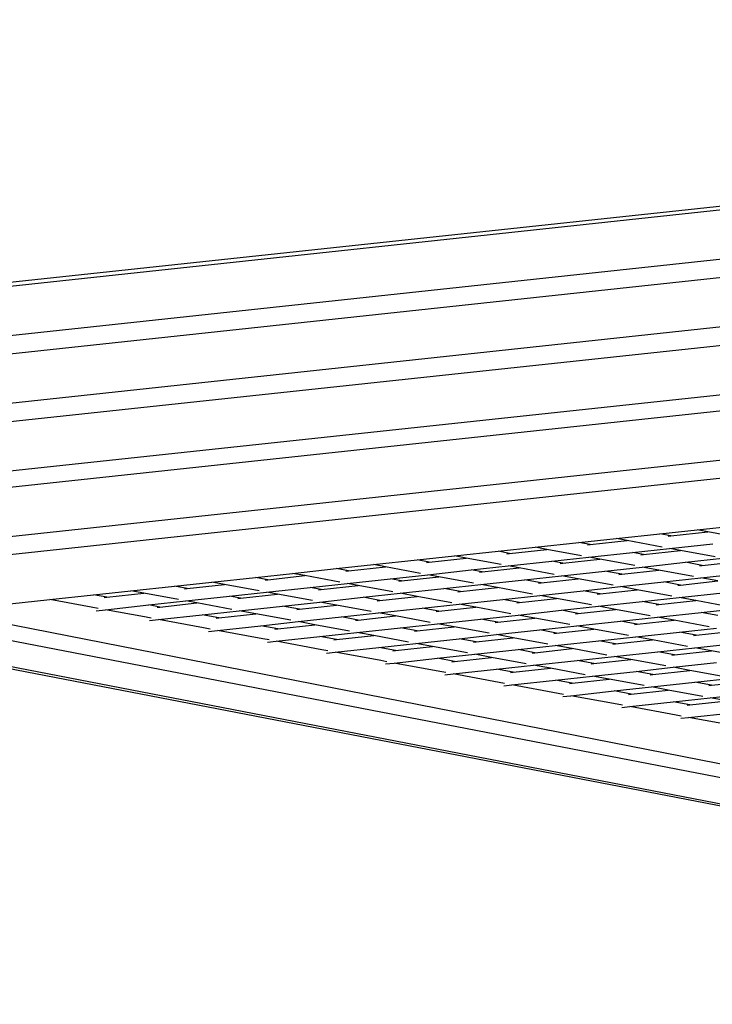
# Model space of a CAD drawing. Units: millimetres. Extents: x -819 to 2050, y 114 to 1415.
# Drawn here: x 818 to 849, y 522 to 567 of the extents above; entities that cross this region are included whole.
import ezdxf

# ---------------------------------------------------------------- set-up
doc = ezdxf.new("R2010")
doc.units = ezdxf.units.MM
doc.header["$MEASUREMENT"] = 0
doc.layers.add('VP-DIM', color=7, linetype='Continuous')
doc.layers.add('VP-HIC', color=6, linetype='Continuous')
doc.layers.add('VP-EQ', color=7, linetype='Continuous', true_color=0x8a3492)
doc.styles.get("Standard").update_dxf_attribs({"font": 'arial.ttf'})
doc.dimstyles.get("Standard").update_dxf_attribs({"dimtxt": 14, "dimasz": 20, "dimexe": 20, "dimexo": 50, "dimgap": 20, "dimtad": 0, "dimdec": 0, "dimzin": 0, "dimdsep": 46, "dimtxsty": 'Standard', "dimcen": -0.09, "dimadec": 0, "dimazin": 0, "dimtfac": 1, "dimtdec": 4, "dimtofl": 0, "dimtmove": 0, "dimatfit": 3, "dimfxl": 70, "dimfxlon": 1, "dimtolj": 1, "dimtzin": 0, "dimarcsym": 0})

# ---------------------------------------------------------------- blocks, each defined once
blk = doc.blocks.new('*D196')
at = {"layer": 'Defpoints', "color": 0}
for p in [(1494.183, 1268.69), (100.28, 631.308), (1494.183, 344.271)]:
    blk.add_point(p, dxfattribs=at)
at = {"layer": 'VP-DIM', "color": 0, "lineweight": -2}
for p, q in [((100.28, 1198.69), (100.28, 1288.69)), ((1494.183, 1198.69), (1494.183, 1288.69)), ((120.28, 1268.69), (741.551, 1268.69)), ((1474.183, 1268.69), (821.941, 1268.69))]:
    blk.add_line(p, q, dxfattribs=at)
at = {"layer": 'VP-DIM', "color": 0}
for points in [[(120.28, 1272.023), (120.28, 1265.357), (100.28, 1268.69)], [(1474.183, 1265.357), (1474.183, 1272.023), (1494.183, 1268.69)]]:
    blk.add_solid(points, dxfattribs=at)
at = {"layer": 'VP-DIM', "color": 0, "insert": (781.746, 1268.69), "char_height": 14, "attachment_point": 5}
blk.add_mtext('\\A1;1400', dxfattribs=at)
blk = doc.blocks.new('*D197')
at = {"layer": 'Defpoints', "color": 0}
for p in [(804.192, 880.813), (1881.41, 880.813), (1446.921, 277.025)]:
    blk.add_point(p, dxfattribs=at)
at = {"layer": 'VP-DIM', "color": 0, "lineweight": -2}
for p, q in [((1811.41, 880.813), (1901.41, 880.813)), ((1881.41, 860.813), (1881.41, 606.963)), ((1881.41, 297.025), (1881.41, 535.883)), ((1811.41, 277.025), (1901.41, 277.025))]:
    blk.add_line(p, q, dxfattribs=at)
at = {"layer": 'VP-DIM', "color": 0}
for points in [[(1884.743, 860.813), (1878.077, 860.813), (1881.41, 880.813)], [(1878.077, 297.025), (1884.743, 297.025), (1881.41, 277.025)]]:
    blk.add_solid(points, dxfattribs=at)
at = {"layer": 'VP-DIM', "color": 0, "insert": (1881.41, 571.423), "char_height": 14, "attachment_point": 5, "rotation": 90}
blk.add_mtext('\\A1;605', dxfattribs=at)
blk = doc.blocks.new('2602_')
at = {"color": 0}
for p, q in [((936.664, 344.646), (1026.687, 354.295)), ((1026.687, 354.121), (936.664, 344.446)), ((934.161, 341.95), (1028.671, 352.106)), ((1029.393, 351.329), (933.199, 340.991)), ((941.617, 339.668), (1031.376, 349.314)), ((1032.137, 348.541), (941.617, 338.814)), ((951.51, 337.649), (1034.082, 346.522)), ((1034.785, 345.851), (951.51, 336.903)), ((961.704, 335.771), (1036.768, 343.837)), ((1037.512, 343.08), (961.704, 334.935)), ((931.751, 340.576), (1065.824, 314.696)), ((931.751, 340.477), (1065.495, 314.66)), ((1009.391, 337.831), (1011.377, 338.045)), ((1005.71, 337.436), (1007.697, 337.649)), ((1007.697, 337.649), (1009.391, 337.831)), ((1008.198, 337.557), (1007.697, 337.649)), ((1008.075, 337.543), (1008.198, 337.557)), ((1008.198, 337.557), (1009.885, 337.74)), ((1009.885, 337.74), (1009.391, 337.831)), ((1011.47, 337.447), (1009.885, 337.74)), ((1002.03, 337.04), (1004.017, 337.254)), ((1004.017, 337.254), (1005.71, 337.436)), ((1004.532, 337.159), (1004.017, 337.254)), ((1004.409, 337.145), (1004.532, 337.159)), ((1004.532, 337.159), (1006.219, 337.342)), ((1006.219, 337.342), (1005.71, 337.436)), ((1007.804, 337.049), (1006.219, 337.342)), ((1008.137, 336.988), (1010.116, 337.203)), ((998.35, 336.645), (1000.336, 336.858)), ((1000.336, 336.858), (1002.03, 337.04)), ((1000.866, 336.761), (1000.336, 336.858)), ((1000.743, 336.747), (1000.866, 336.761)), ((1000.866, 336.761), (1002.553, 336.944)), ((1002.553, 336.944), (1002.03, 337.04)), ((1004.138, 336.651), (1002.553, 336.944)), ((1004.471, 336.59), (1006.449, 336.805)), ((1006.449, 336.805), (1008.137, 336.988)), ((1006.95, 336.712), (1006.449, 336.805)), ((1006.827, 336.699), (1006.95, 336.712)), ((1006.95, 336.712), (1008.637, 336.895)), ((1008.637, 336.895), (1008.137, 336.988)), ((1010.222, 336.603), (1008.637, 336.895)), ((992.976, 336.068), (994.67, 336.25)), ((994.67, 336.25), (996.656, 336.463)), ((995.22, 336.148), (994.67, 336.25)), ((996.656, 336.463), (998.35, 336.645)), ((997.199, 336.363), (996.656, 336.463)), ((997.077, 336.349), (997.199, 336.363)), ((997.199, 336.363), (998.887, 336.546)), ((998.887, 336.546), (998.35, 336.645)), ((1000.472, 336.253), (998.887, 336.546)), ((1000.804, 336.192), (1002.783, 336.407)), ((1002.783, 336.407), (1004.471, 336.59)), ((1003.284, 336.314), (1002.783, 336.407)), ((1003.161, 336.301), (1003.284, 336.314)), ((1003.284, 336.314), (1004.971, 336.497)), ((1004.971, 336.497), (1004.471, 336.59)), ((1006.556, 336.205), (1004.971, 336.497)), ((1006.888, 336.143), (1008.867, 336.358)), ((1008.867, 336.358), (1010.555, 336.541)), ((1009.629, 336.217), (1008.867, 336.358)), ((1009.507, 336.204), (1009.629, 336.217)), ((1009.629, 336.217), (1011.317, 336.4)), ((989.296, 335.672), (990.989, 335.854)), ((990.989, 335.854), (992.976, 336.068)), ((991.554, 335.75), (990.989, 335.854)), ((993.533, 335.965), (992.976, 336.068)), ((993.41, 335.951), (993.533, 335.965)), ((993.533, 335.965), (995.22, 336.148)), ((996.805, 335.855), (995.22, 336.148)), ((995.451, 335.611), (997.138, 335.794)), ((997.138, 335.794), (999.117, 336.009)), ((997.638, 335.701), (997.138, 335.794)), ((999.117, 336.009), (1000.804, 336.192)), ((999.617, 335.916), (999.117, 336.009)), ((999.495, 335.903), (999.617, 335.916)), ((999.617, 335.916), (1001.305, 336.099)), ((1001.305, 336.099), (1000.804, 336.192)), ((1002.889, 335.807), (1001.305, 336.099)), ((1003.222, 335.745), (1005.201, 335.96)), ((1005.201, 335.96), (1006.888, 336.143)), ((1005.963, 335.819), (1005.201, 335.96)), ((1005.84, 335.806), (1005.963, 335.819)), ((1005.963, 335.819), (1007.65, 336.002)), ((1007.65, 336.002), (1006.888, 336.143)), ((1009.235, 335.71), (1007.65, 336.002)), ((1009.568, 335.648), (1011.547, 335.863)), ((985.615, 335.277), (987.309, 335.459)), ((986.201, 335.169), (987.888, 335.352)), ((987.309, 335.459), (989.296, 335.672)), ((987.888, 335.352), (987.309, 335.459)), ((989.473, 335.059), (987.888, 335.352)), ((989.867, 335.567), (989.296, 335.672)), ((989.744, 335.553), (989.867, 335.567)), ((989.867, 335.567), (991.554, 335.75)), ((993.139, 335.457), (991.554, 335.75)), ((991.785, 335.213), (993.472, 335.396)), ((993.472, 335.396), (995.451, 335.611)), ((993.972, 335.303), (993.472, 335.396)), ((995.951, 335.518), (995.451, 335.611)), ((995.828, 335.505), (995.951, 335.518)), ((995.951, 335.518), (997.638, 335.701)), ((999.223, 335.409), (997.638, 335.701)), ((997.869, 335.164), (999.556, 335.347)), ((999.556, 335.347), (1001.535, 335.562)), ((1000.318, 335.206), (999.556, 335.347)), ((1001.535, 335.562), (1003.222, 335.745)), ((1002.297, 335.421), (1001.535, 335.562)), ((1002.174, 335.408), (1002.297, 335.421)), ((1002.297, 335.421), (1003.984, 335.604)), ((1003.984, 335.604), (1003.222, 335.745)), ((1005.569, 335.312), (1003.984, 335.604)), ((1005.902, 335.25), (1007.881, 335.465)), ((1007.881, 335.465), (1009.568, 335.648)), ((1008.643, 335.324), (1007.881, 335.465)), ((1008.52, 335.311), (1008.643, 335.324)), ((1008.643, 335.324), (1010.33, 335.508)), ((1010.33, 335.508), (1009.568, 335.648)), ((979.949, 334.668), (981.935, 334.881)), ((981.935, 334.881), (983.629, 335.063)), ((982.535, 334.771), (981.935, 334.881)), ((982.535, 334.771), (984.222, 334.954)), ((983.629, 335.063), (985.615, 335.277)), ((984.222, 334.954), (983.629, 335.063)), ((985.807, 334.661), (984.222, 334.954)), ((986.201, 335.169), (985.615, 335.277)), ((986.078, 335.155), (986.201, 335.169)), ((988.119, 334.815), (989.806, 334.998)), ((988.619, 334.722), (990.306, 334.905)), ((989.806, 334.998), (991.785, 335.213)), ((990.306, 334.905), (989.806, 334.998)), ((991.891, 334.613), (990.306, 334.905)), ((992.285, 335.12), (991.785, 335.213)), ((992.162, 335.107), (992.285, 335.12)), ((992.285, 335.12), (993.972, 335.303)), ((995.557, 335.011), (993.972, 335.303)), ((994.203, 334.766), (995.89, 334.949)), ((995.89, 334.949), (997.869, 335.164)), ((996.652, 334.808), (995.89, 334.949)), ((998.631, 335.023), (997.869, 335.164)), ((998.508, 335.01), (998.631, 335.023)), ((998.631, 335.023), (1000.318, 335.206)), ((1001.903, 334.914), (1000.318, 335.206)), ((1002.236, 334.852), (1004.215, 335.067)), ((1004.215, 335.067), (1005.902, 335.25)), ((1004.977, 334.926), (1004.215, 335.067)), ((1004.854, 334.913), (1004.977, 334.926)), ((1004.977, 334.926), (1006.664, 335.11)), ((1006.664, 335.11), (1005.902, 335.25)), ((1008.249, 334.817), (1006.664, 335.11)), ((1008.581, 334.755), (1010.56, 334.97)), ((974.992, 334.136), (979.949, 334.668)), ((981.828, 334.321), (979.949, 334.668)), ((982.412, 334.757), (982.535, 334.771)), ((984.452, 334.417), (986.14, 334.6)), ((984.953, 334.324), (986.64, 334.507)), ((986.14, 334.6), (988.119, 334.815)), ((986.64, 334.507), (986.14, 334.6)), ((988.225, 334.215), (986.64, 334.507)), ((988.619, 334.722), (988.119, 334.815)), ((988.496, 334.709), (988.619, 334.722)), ((990.536, 334.368), (992.224, 334.551)), ((992.224, 334.551), (994.203, 334.766)), ((992.986, 334.41), (992.224, 334.551)), ((994.965, 334.625), (994.203, 334.766)), ((994.842, 334.612), (994.965, 334.625)), ((994.965, 334.625), (996.652, 334.808)), ((998.237, 334.516), (996.652, 334.808)), ((996.882, 334.271), (998.569, 334.454)), ((998.569, 334.454), (1000.548, 334.669)), ((999.331, 334.314), (998.569, 334.454)), ((1000.548, 334.669), (1002.236, 334.852)), ((1001.31, 334.528), (1000.548, 334.669)), ((1001.188, 334.515), (1001.31, 334.528)), ((1001.31, 334.528), (1002.998, 334.712)), ((1002.998, 334.712), (1002.236, 334.852)), ((1004.583, 334.419), (1002.998, 334.712)), ((1004.915, 334.357), (1006.894, 334.572)), ((1006.894, 334.572), (1008.581, 334.755)), ((1007.656, 334.432), (1006.894, 334.572)), ((1007.533, 334.418), (1007.656, 334.432)), ((1007.656, 334.432), (1009.343, 334.615)), ((1009.343, 334.615), (1008.581, 334.755)), ((1010.928, 334.322), (1009.343, 334.615)), ((1062.418, 316.984), (974.992, 334.136)), ((982.141, 334.263), (981.828, 334.321)), ((982.048, 334.156), (982.473, 334.202)), ((982.473, 334.202), (984.452, 334.417)), ((984.254, 333.873), (982.473, 334.202)), ((984.953, 334.324), (984.452, 334.417)), ((984.83, 334.311), (984.953, 334.324)), ((986.87, 333.97), (988.557, 334.153)), ((987.632, 333.829), (989.319, 334.013)), ((988.557, 334.153), (990.536, 334.368)), ((989.319, 334.013), (988.557, 334.153)), ((990.904, 333.72), (989.319, 334.013)), ((991.298, 334.227), (990.536, 334.368)), ((991.176, 334.214), (991.298, 334.227)), ((991.298, 334.227), (992.986, 334.41)), ((994.571, 334.118), (992.986, 334.41)), ((993.216, 333.873), (994.903, 334.056)), ((994.903, 334.056), (996.882, 334.271)), ((995.665, 333.916), (994.903, 334.056)), ((997.644, 334.13), (996.882, 334.271)), ((997.521, 334.117), (997.644, 334.13)), ((997.644, 334.13), (999.331, 334.314)), ((1000.916, 334.021), (999.331, 334.314)), ((1001.249, 333.959), (1003.228, 334.174)), ((1003.228, 334.174), (1004.915, 334.357)), ((1003.99, 334.034), (1003.228, 334.174)), ((1003.867, 334.02), (1003.99, 334.034)), ((1003.99, 334.034), (1005.677, 334.217)), ((1005.677, 334.217), (1004.915, 334.357)), ((1007.262, 333.924), (1005.677, 334.217)), ((1007.595, 333.863), (1009.574, 334.077)), ((1009.574, 334.077), (1011.261, 334.261)), ((1010.336, 333.937), (1009.574, 334.077)), ((972.599, 333.878), (1062.966, 316.435)), ((984.558, 333.817), (984.254, 333.873)), ((984.473, 333.71), (984.891, 333.755)), ((984.891, 333.755), (986.87, 333.97)), ((986.942, 333.376), (984.891, 333.755)), ((987.632, 333.829), (986.87, 333.97)), ((987.509, 333.816), (987.632, 333.829)), ((989.55, 333.475), (991.237, 333.658)), ((991.237, 333.658), (993.216, 333.873)), ((991.999, 333.518), (991.237, 333.658)), ((993.978, 333.732), (993.216, 333.873)), ((993.855, 333.719), (993.978, 333.732)), ((993.978, 333.732), (995.665, 333.916)), ((997.25, 333.623), (995.665, 333.916)), ((995.896, 333.378), (997.583, 333.561)), ((997.583, 333.561), (999.562, 333.776)), ((998.345, 333.421), (997.583, 333.561)), ((999.562, 333.776), (1001.249, 333.959)), ((1000.324, 333.636), (999.562, 333.776)), ((1000.201, 333.622), (1000.324, 333.636)), ((1000.324, 333.636), (1002.011, 333.819)), ((1002.011, 333.819), (1001.249, 333.959)), ((1003.596, 333.526), (1002.011, 333.819)), ((1003.929, 333.465), (1005.908, 333.679)), ((1005.908, 333.679), (1007.595, 333.863)), ((1006.67, 333.539), (1005.908, 333.679)), ((1006.547, 333.525), (1006.67, 333.539)), ((1006.67, 333.539), (1008.357, 333.722)), ((1008.357, 333.722), (1007.595, 333.863)), ((1009.942, 333.429), (1008.357, 333.722)), ((987.238, 333.322), (986.942, 333.376)), ((987.16, 333.216), (987.571, 333.26)), ((987.571, 333.26), (989.55, 333.475)), ((989.63, 332.88), (987.571, 333.26)), ((990.312, 333.334), (989.55, 333.475)), ((990.189, 333.321), (990.312, 333.334)), ((990.312, 333.334), (991.999, 333.518)), ((993.584, 333.225), (991.999, 333.518)), ((992.229, 332.98), (993.917, 333.163)), ((993.917, 333.163), (995.896, 333.378)), ((994.679, 333.023), (993.917, 333.163)), ((996.658, 333.238), (995.896, 333.378)), ((996.535, 333.224), (996.658, 333.238)), ((996.658, 333.238), (998.345, 333.421)), ((999.93, 333.128), (998.345, 333.421)), ((1000.262, 333.067), (1002.241, 333.281)), ((1002.241, 333.281), (1003.929, 333.465)), ((1003.003, 333.141), (1002.241, 333.281)), ((1002.881, 333.127), (1003.003, 333.141)), ((1003.003, 333.141), (1004.691, 333.324)), ((1004.691, 333.324), (1003.929, 333.465)), ((1006.276, 333.031), (1004.691, 333.324)), ((1006.608, 332.97), (1008.587, 333.185)), ((1008.587, 333.185), (1010.274, 333.368)), ((1009.349, 333.044), (1008.587, 333.185)), ((1009.349, 333.044), (1011.036, 333.227)), ((989.918, 332.827), (989.63, 332.88)), ((989.848, 332.722), (990.25, 332.766)), ((990.25, 332.766), (992.229, 332.98)), ((992.319, 332.384), (990.25, 332.766)), ((992.991, 332.84), (992.229, 332.98)), ((992.869, 332.826), (992.991, 332.84)), ((992.991, 332.84), (994.679, 333.023)), ((996.264, 332.73), (994.679, 333.023)), ((994.909, 332.485), (996.596, 332.669)), ((996.596, 332.669), (998.575, 332.883)), ((997.358, 332.528), (996.596, 332.669)), ((998.575, 332.883), (1000.262, 333.067)), ((999.337, 332.743), (998.575, 332.883)), ((999.214, 332.729), (999.337, 332.743)), ((999.337, 332.743), (1001.024, 332.926)), ((1001.024, 332.926), (1000.262, 333.067)), ((1002.609, 332.633), (1001.024, 332.926)), ((1002.942, 332.572), (1004.921, 332.787)), ((1004.921, 332.787), (1006.608, 332.97)), ((1005.683, 332.646), (1004.921, 332.787)), ((1005.56, 332.633), (1005.683, 332.646)), ((1005.683, 332.646), (1007.37, 332.829)), ((1007.37, 332.829), (1006.608, 332.97)), ((1008.955, 332.536), (1007.37, 332.829)), ((1009.226, 333.031), (1009.349, 333.044)), ((1009.288, 332.475), (1011.267, 332.69)), ((992.597, 332.332), (992.319, 332.384)), ((992.535, 332.228), (992.93, 332.271)), ((992.93, 332.271), (994.909, 332.485)), ((995.007, 331.887), (992.93, 332.271)), ((995.671, 332.345), (994.909, 332.485)), ((995.548, 332.331), (995.671, 332.345)), ((995.671, 332.345), (997.358, 332.528)), ((998.943, 332.235), (997.358, 332.528)), ((999.276, 332.174), (1001.255, 332.389)), ((1001.255, 332.389), (1002.942, 332.572)), ((1002.017, 332.248), (1001.255, 332.389)), ((1001.894, 332.235), (1002.017, 332.248)), ((1002.017, 332.248), (1003.704, 332.431)), ((1003.704, 332.431), (1002.942, 332.572)), ((1005.289, 332.138), (1003.704, 332.431)), ((1005.622, 332.077), (1007.601, 332.292)), ((1007.601, 332.292), (1009.288, 332.475)), ((1008.363, 332.151), (1007.601, 332.292)), ((1008.363, 332.151), (1010.05, 332.334)), ((1010.05, 332.334), (1009.288, 332.475)), ((1011.635, 332.041), (1010.05, 332.334)), ((995.277, 331.837), (995.007, 331.887)), ((995.223, 331.734), (995.61, 331.776)), ((995.61, 331.776), (997.589, 331.991)), ((997.695, 331.391), (995.61, 331.776)), ((997.589, 331.991), (999.276, 332.174)), ((998.351, 331.85), (997.589, 331.991)), ((998.228, 331.837), (998.351, 331.85)), ((998.351, 331.85), (1000.038, 332.033)), ((1000.038, 332.033), (999.276, 332.174)), ((1001.623, 331.74), (1000.038, 332.033)), ((1001.956, 331.679), (1003.934, 331.894)), ((1003.934, 331.894), (1005.622, 332.077)), ((1004.696, 331.753), (1003.934, 331.894)), ((1004.574, 331.74), (1004.696, 331.753)), ((1004.696, 331.753), (1006.384, 331.936)), ((1006.384, 331.936), (1005.622, 332.077)), ((1007.969, 331.643), (1006.384, 331.936)), ((1008.24, 332.138), (1008.363, 332.151)), ((1008.301, 331.582), (1010.28, 331.797)), ((997.957, 331.342), (997.695, 331.391)), ((998.289, 331.281), (1000.268, 331.496)), ((1000.268, 331.496), (1001.956, 331.679)), ((1001.03, 331.355), (1000.268, 331.496)), ((1000.908, 331.342), (1001.03, 331.355)), ((1001.03, 331.355), (1002.718, 331.538)), ((1002.718, 331.538), (1001.956, 331.679)), ((1004.302, 331.245), (1002.718, 331.538)), ((1004.635, 331.184), (1006.614, 331.399)), ((1006.614, 331.399), (1008.301, 331.582)), ((1007.376, 331.258), (1006.614, 331.399)), ((1007.376, 331.258), (1009.063, 331.441)), ((1009.063, 331.441), (1008.301, 331.582)), ((1010.648, 331.149), (1009.063, 331.441)), ((997.91, 331.24), (998.289, 331.281)), ((1000.383, 330.894), (998.289, 331.281)), ((1000.636, 330.847), (1000.383, 330.894)), ((1000.969, 330.786), (1002.948, 331.001)), ((1002.948, 331.001), (1004.635, 331.184)), ((1003.71, 330.86), (1002.948, 331.001)), ((1003.587, 330.847), (1003.71, 330.86)), ((1003.71, 330.86), (1005.397, 331.043)), ((1005.397, 331.043), (1004.635, 331.184)), ((1006.982, 330.751), (1005.397, 331.043)), ((1007.253, 331.245), (1007.376, 331.258)), ((1007.315, 330.689), (1009.294, 330.904)), ((1009.294, 330.904), (1010.981, 331.087)), ((1010.056, 330.763), (1009.294, 330.904)), ((1010.056, 330.763), (1011.743, 330.946)), ((1000.597, 330.746), (1000.969, 330.786)), ((1003.071, 330.398), (1000.969, 330.786)), ((1003.316, 330.353), (1003.071, 330.398)), ((1003.649, 330.291), (1005.628, 330.506)), ((1005.628, 330.506), (1007.315, 330.689)), ((1006.39, 330.365), (1005.628, 330.506)), ((1006.39, 330.365), (1008.077, 330.548)), ((1008.077, 330.548), (1007.315, 330.689)), ((1009.662, 330.256), (1008.077, 330.548)), ((1009.933, 330.75), (1010.056, 330.763)), ((1009.994, 330.194), (1011.973, 330.409)), ((1003.285, 330.252), (1003.649, 330.291)), ((1005.76, 329.901), (1003.649, 330.291)), ((1006.267, 330.352), (1006.39, 330.365)), ((1006.328, 329.796), (1008.307, 330.011)), ((1008.307, 330.011), (1009.994, 330.194)), ((1009.069, 329.87), (1008.307, 330.011)), ((1009.069, 329.87), (1010.756, 330.054)), ((1010.756, 330.054), (1009.994, 330.194)), ((1005.995, 329.858), (1005.76, 329.901)), ((1005.972, 329.758), (1006.328, 329.796)), ((1008.448, 329.405), (1006.328, 329.796)), ((1008.946, 329.857), (1009.069, 329.87)), ((1009.008, 329.301), (1010.987, 329.516)), ((1008.675, 329.363), (1008.448, 329.405)), ((1008.66, 329.264), (1009.008, 329.301)), ((1011.136, 328.908), (1009.008, 329.301))]:
    blk.add_line(p, q, dxfattribs=at)
blk = doc.blocks.new('2602_2D')
at = {"layer": 'VP-EQ', "color": 0}
blk.add_circle((827.198, 619.061), 260.89, dxfattribs=at)
blk.add_blockref('2602_', (-160.839, 205.516), dxfattribs=at)
blk = doc.blocks.new('*D203')
at = {"layer": 'Defpoints', "color": 0}
for p in [(-103.378, 1394.774), (-103.378, 591.625), (1679.046, 285.914)]:
    blk.add_point(p, dxfattribs=at)
at = {"layer": 'VP-DIM', "color": 0, "lineweight": -2}
for p, q in [((-103.378, 1324.774), (-103.378, 1414.774)), ((1679.046, 1324.774), (1679.046, 1414.774)), ((-83.378, 1394.774), (743.788, 1394.774)), ((1659.046, 1394.774), (824.08, 1394.774))]:
    blk.add_line(p, q, dxfattribs=at)
at = {"layer": 'VP-DIM', "color": 0}
for points in [[(-83.378, 1398.107), (-83.378, 1391.44), (-103.378, 1394.774)], [(1659.046, 1391.44), (1659.046, 1398.107), (1679.046, 1394.774)]]:
    blk.add_solid(points, dxfattribs=at)
at = {"layer": 'VP-DIM', "color": 0, "insert": (783.934, 1394.774), "char_height": 14, "attachment_point": 5}
blk.add_mtext('\\A1;1782', dxfattribs=at)
blk = doc.blocks.new('*D204')
at = {"layer": 'Defpoints', "color": 0}
for p in [(804.691, 1033.873), (2029.946, 1033.873), (1530.631, 117.026)]:
    blk.add_point(p, dxfattribs=at)
at = {"layer": 'VP-DIM', "color": 0, "lineweight": -2}
for p, q in [((1959.946, 1033.873), (2049.946, 1033.873)), ((2029.946, 1013.873), (2029.946, 607.897)), ((2029.946, 137.026), (2029.946, 537.013)), ((1959.946, 117.026), (2049.946, 117.026))]:
    blk.add_line(p, q, dxfattribs=at)
at = {"layer": 'VP-DIM', "color": 0}
for points in [[(2033.28, 1013.873), (2026.613, 1013.873), (2029.946, 1033.873)], [(2026.613, 137.026), (2033.28, 137.026), (2029.946, 117.026)]]:
    blk.add_solid(points, dxfattribs=at)
at = {"layer": 'VP-DIM', "color": 0, "insert": (2029.946, 572.455), "char_height": 14, "attachment_point": 5, "rotation": 90}
blk.add_mtext('\\A1;917', dxfattribs=at)

msp = doc.modelspace()

# ---------------------------------------------------------------- linework, layer by layer
at = {"layer": 'VP-HIC', "color": 3}
msp.add_circle((827.198, 619.061), 260.89, dxfattribs=at)
at = {"layer": 'VP-HIC', "color": 4}
msp.add_circle((827.198, 619.061), 260.89, dxfattribs=at)
msp.add_circle((827.198, 619.061), 260.89, dxfattribs=at)

# ---------------------------------------------------------------- block references
at = {"layer": 'VP-EQ', "color": 0}
msp.add_blockref('2602_2D', (0, 0), dxfattribs=at)

# ---------------------------------------------------------------- dimensions: what is measured, and where the dimension line sits
at = {"layer": 'VP-DIM', "color": 0}
dim = msp.add_linear_dim(base=(-103.378, 1394.774), p1=(1679.046, 285.914), p2=(-103.378, 591.625), dimstyle='Standard', dxfattribs=at)
dim.commit()
dim.dimension.update_dxf_attribs({"geometry": '*D203', "text_midpoint": (783.934, 1394.774), "dimtype": 160})
dim = msp.add_linear_dim(base=(1494.183, 1268.69), p1=(100.28, 631.308), p2=(1494.183, 344.271), text='1400', dimstyle='Standard', dxfattribs=at)
dim.commit()
dim.dimension.update_dxf_attribs({"geometry": '*D196', "text_midpoint": (781.746, 1268.69), "dimtype": 160})
dim = msp.add_linear_dim(base=(2029.946, 1033.873), p1=(1530.631, 117.026), p2=(804.691, 1033.873), angle=90, dimstyle='Standard', dxfattribs=at)
dim.commit()
dim.dimension.update_dxf_attribs({"geometry": '*D204', "text_midpoint": (2029.946, 572.455), "dimtype": 160})
dim = msp.add_linear_dim(base=(1881.41, 880.813), p1=(1446.921, 277.025), p2=(804.192, 880.813), angle=90, text='605', dimstyle='Standard', dxfattribs=at)
dim.commit()
dim.dimension.update_dxf_attribs({"geometry": '*D197', "text_midpoint": (1881.41, 571.423), "dimtype": 160})

doc.saveas('drawing.dxf')
